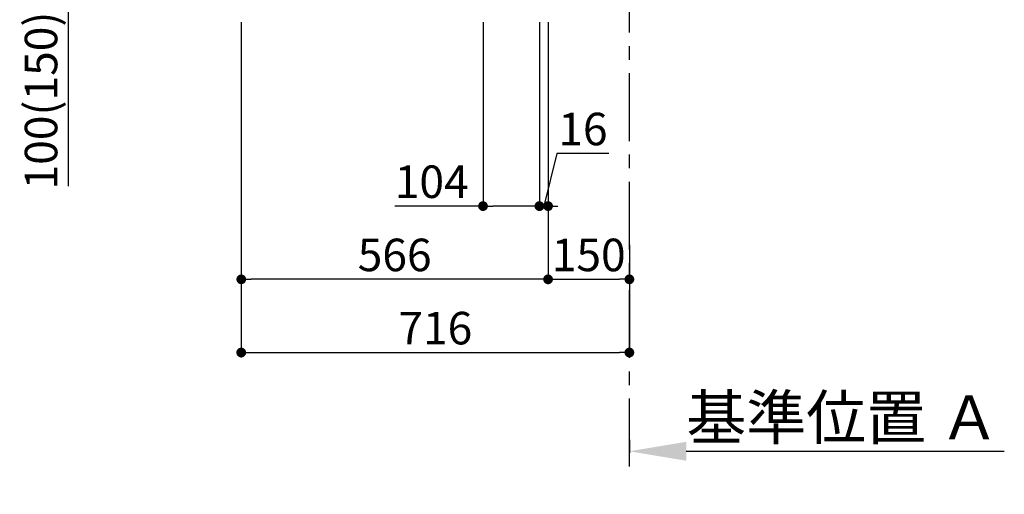
# Model space of a CAD drawing. Extents: x 0 to 26473, y -22053 to -13183.
# Drawn here: x 20183 to 21999, y -20779 to -19904 of the extents above; entities that cross this region are included whole.
import ezdxf

# ---------------------------------------------------------------- set-up
doc = ezdxf.new("R2010")
doc.units = 0
doc.header["$LTSCALE"] = 50
doc.header["$MEASUREMENT"] = 0
doc.linetypes.add('CENTER', pattern=[2, 1.25, -0.25, 0.25, -0.25])
doc.layers.get('0').update_dxf_attribs({"linetype": 'CONTINUOUS'})
doc.layers.get('DEFPOINTS').update_dxf_attribs({"color": 146, "linetype": 'CONTINUOUS'})
doc.layers.add('111-壁仕上', color=3, linetype='CONTINUOUS')
doc.layers.add('166-寸法B', color=11, linetype='CONTINUOUS')
doc.styles.add('KH001', font='txt')
doc.dimstyles.new('KH1XX030', dxfattribs={"dimscale": 30, "dimtxt": 2, "dimasz": 0.6, "dimexe": 0.3, "dimexo": 1.2, "dimgap": 0.5, "dimtad": 3, "dimdec": 1, "dimdsep": 46, "dimlunit": 4, "dimtxsty": 'KH001', "dimblk": 'DOT', "dimcen": 1, "dimdle": 1, "dimclrd": 256, "dimclre": 256, "dimclrt": 256, "dimadec": 0, "dimazin": 0, "dimtfac": 1, "dimtdec": 1, "dimtix": 1, "dimtmove": 2, "dimatfit": 3, "dimldrblk": 'DOT', "dimfxl": 1, "dimfrac": 2, "dimtolj": 1, "dimtzin": 0, "dimarcsym": 0})

# ---------------------------------------------------------------- blocks, each defined once
blk = doc.blocks.new('*D123')
at = {"layer": '166-寸法B'}
for p, q in [((21307.4, -20678.5), (21307.4, -20702.6)), ((21412.4, -20699.6), (21999, -20699.6))]:
    blk.add_line(p, q, dxfattribs=at)
blk.add_solid([(21412.4, -20682.1), (21412.4, -20717.1), (21307.4, -20699.6)], dxfattribs=at)
at = {"layer": 'DEFPOINTS', "color": 0}
for p in [(21307.4, -20648.5), (21990, -20699.6), (21990, -20778.9)]:
    blk.add_point(p, dxfattribs=at)
at = {"layer": '166-寸法B', "insert": (21701.2, -20637.2), "char_height": 81, "attachment_point": 5, "style": 'KH001'}
blk.add_mtext('\\A1;基準位置 Ａ', dxfattribs=at)
blk = doc.blocks.new('_DOT')
at = {"color": 0, "linetype": 'ByBlock'}
blk.add_line((-0.5, 0), (-1, 0), dxfattribs=at)
at = {"color": 0, "linetype": 'ByBlock', "const_width": 0.5}
blk.add_lwpolyline([(-0.25, 0, 1), (0.25, 0, 1)], format="xyb", close=True, dxfattribs=at)
blk = doc.blocks.new('_NONE')
blk = doc.blocks.new('*D128')
at = {"layer": '166-寸法B'}
for p, q in [((21157.4, -19908.5), (21157.4, -20391.5)), ((21307.4, -20318.8), (21307.4, -20391.5)), ((21175.4, -20382.5), (21289.4, -20382.5))]:
    blk.add_line(p, q, dxfattribs=at)
at = {"layer": 'DEFPOINTS', "color": 0}
for p in [(21157.4, -19872.5), (21307.4, -20282.8), (21307.4, -20382.5)]:
    blk.add_point(p, dxfattribs=at)
at = {"layer": '166-寸法B', "xscale": 18, "yscale": 18, "zscale": 18, "rotation": 180}
blk.add_blockref('_DOT', (21157.4, -20382.5), dxfattribs=at)
at = {"layer": '166-寸法B', "xscale": 18, "yscale": 18, "zscale": 18}
blk.add_blockref('_DOT', (21307.4, -20382.5), dxfattribs=at)
at = {"layer": '166-寸法B', "insert": (21232.4, -20337.5), "char_height": 60, "attachment_point": 5, "style": 'KH001'}
blk.add_mtext('\\A1;150', dxfattribs=at)
blk = doc.blocks.new('*D129')
at = {"layer": '166-寸法B'}
for p, q in [((20591.4, -19908.5), (20591.4, -20391.5)), ((21157.4, -19908.5), (21157.4, -20391.5)), ((21139.4, -20382.5), (20609.4, -20382.5))]:
    blk.add_line(p, q, dxfattribs=at)
at = {"layer": 'DEFPOINTS', "color": 0}
for p in [(20591.4, -19872.5), (21157.4, -19872.5), (20591.4, -20382.5)]:
    blk.add_point(p, dxfattribs=at)
at = {"layer": '166-寸法B', "xscale": 18, "yscale": 18, "zscale": 18, "rotation": 180}
blk.add_blockref('_DOT', (20591.4, -20382.5), dxfattribs=at)
at = {"layer": '166-寸法B', "xscale": 18, "yscale": 18, "zscale": 18}
blk.add_blockref('_DOT', (21157.4, -20382.5), dxfattribs=at)
at = {"layer": '166-寸法B', "insert": (20874.4, -20337.5), "char_height": 60, "attachment_point": 5, "style": 'KH001'}
blk.add_mtext('\\A1;566', dxfattribs=at)
blk = doc.blocks.new('*D130')
at = {"layer": '166-寸法B'}
for p, q in [((20591.4, -19908.5), (20591.4, -20526.5)), ((21307.4, -20354.8), (21307.4, -20526.5)), ((20609.4, -20517.5), (21289.4, -20517.5))]:
    blk.add_line(p, q, dxfattribs=at)
at = {"layer": 'DEFPOINTS', "color": 0}
for p in [(20591.4, -19872.5), (21307.4, -20318.8), (21307.4, -20517.5)]:
    blk.add_point(p, dxfattribs=at)
at = {"layer": '166-寸法B', "xscale": 18, "yscale": 18, "zscale": 18, "rotation": 180}
blk.add_blockref('_DOT', (20591.4, -20517.5), dxfattribs=at)
at = {"layer": '166-寸法B', "xscale": 18, "yscale": 18, "zscale": 18}
blk.add_blockref('_DOT', (21307.4, -20517.5), dxfattribs=at)
at = {"layer": '166-寸法B', "insert": (20949.4, -20472.5), "char_height": 60, "attachment_point": 5, "style": 'KH001'}
blk.add_mtext('\\A1;716', dxfattribs=at)
blk = doc.blocks.new('*D136')
at = {"layer": '166-寸法B'}
for p, q in [((20458.5, -19772.5), (20263.1, -19772.5)), ((20272.1, -19854.5), (20272.1, -19790.5)), ((20457.4, -19872.5), (20263.1, -19872.5)), ((20272.1, -19872.5), (20272.1, -20210.9))]:
    blk.add_line(p, q, dxfattribs=at)
at = {"layer": 'DEFPOINTS', "color": 0}
for p in [(20272.1, -19772.5), (20494.5, -19772.5), (20493.4, -19872.5)]:
    blk.add_point(p, dxfattribs=at)
at = {"layer": '166-寸法B', "xscale": 18, "yscale": 18, "zscale": 18}
for p, rotation in [((20272.1, -19772.5), 90), ((20272.1, -19872.5), 270)]:
    blk.add_blockref('_DOT', p, dxfattribs=dict(at, rotation=rotation))
at = {"layer": '166-寸法B', "insert": (20222.1, -20052.8), "char_height": 60, "attachment_point": 5, "rotation": 90, "style": 'KH001'}
blk.add_mtext('\\A1;100(150)', dxfattribs=at)
blk = doc.blocks.new('*D156')
at = {"layer": '166-寸法B'}
for p, q in [((21037.4, -19908.5), (21037.4, -20256.5)), ((21141.4, -19908.5), (21141.4, -20256.5)), ((21037.4, -20247.5), (20874.5, -20247.5)), ((21123.4, -20247.5), (21055.4, -20247.5))]:
    blk.add_line(p, q, dxfattribs=at)
at = {"layer": 'DEFPOINTS', "color": 0}
for p in [(21037.4, -19872.5), (21141.4, -19872.5), (21037.4, -20247.5)]:
    blk.add_point(p, dxfattribs=at)
at = {"layer": '166-寸法B', "xscale": 18, "yscale": 18, "zscale": 18, "rotation": 180}
blk.add_blockref('_DOT', (21037.4, -20247.5), dxfattribs=at)
at = {"layer": '166-寸法B', "xscale": 18, "yscale": 18, "zscale": 18}
blk.add_blockref('_DOT', (21141.4, -20247.5), dxfattribs=at)
at = {"layer": '166-寸法B', "insert": (20942.8, -20202.5), "char_height": 60, "attachment_point": 5, "style": 'KH001'}
blk.add_mtext('\\A1;104', dxfattribs=at)
blk = doc.blocks.new('*D157')
at = {"layer": '166-寸法B'}
for p, q in [((21141.4, -19908.5), (21141.4, -20256.5)), ((21157.4, -19908.5), (21157.4, -20256.5)), ((21173.7, -20150.3), (21149.4, -20247.5)), ((21269.7, -20150.3), (21173.7, -20150.3)), ((21123.4, -20247.5), (21105.4, -20247.5)), ((21141.4, -20247.5), (21157.4, -20247.5))]:
    blk.add_line(p, q, dxfattribs=at)
at = {"layer": 'DEFPOINTS', "color": 0}
for p in [(21141.4, -19872.5), (21157.4, -19872.5), (21157.4, -20247.5)]:
    blk.add_point(p, dxfattribs=at)
at = {"layer": '166-寸法B', "xscale": 18, "yscale": 18, "zscale": 18}
blk.add_blockref('_DOT', (21141.4, -20247.5), dxfattribs=at)
at = {"layer": '166-寸法B', "xscale": 18, "yscale": 18, "zscale": 18, "rotation": 180}
blk.add_blockref('_DOT', (21157.4, -20247.5), dxfattribs=at)
at = {"layer": '166-寸法B', "insert": (21221.7, -20105.3), "char_height": 60, "attachment_point": 5, "style": 'KH001'}
blk.add_mtext('\\A1;16', dxfattribs=at)

msp = doc.modelspace()

# ---------------------------------------------------------------- linework, layer by layer
at = {"layer": '111-壁仕上', "color": 253, "linetype": 'CENTER', "ltscale": 2}
msp.add_line((21307.44, -20727.49), (21307.44, -17472.51), dxfattribs=at)

# ---------------------------------------------------------------- dimensions: what is measured, and where the dimension line sits
at = {"layer": '166-寸法B'}
dim = msp.add_linear_dim(base=(20272.08, -19772.51), p1=(20493.37, -19872.51), p2=(20494.48, -19772.51), angle=90, dimstyle='KH1XX030', override={"dimpost": '(150)', "dimtmove": 1}, dxfattribs=at)
dim.commit()
dim.dimension.update_dxf_attribs({"geometry": '*D136', "text_midpoint": (20313.14, -20052.84), "dimtype": 128})
for base, p1, p2, picture, middle in [((20591.44, -20382.51), (21157.44, -19872.51), (20591.44, -19872.51), '*D129', (20874.44, -20337.51)), ((21307.44, -20517.51), (20591.44, -19872.51), (21307.44, -20318.83), '*D130', (20949.44, -20472.51)), ((21307.44, -20382.51), (21157.44, -19872.51), (21307.44, -20282.83), '*D128', (21232.44, -20337.51))]:
    dim = msp.add_linear_dim(base=base, p1=p1, p2=p2, dimstyle='KH1XX030', dxfattribs=at)
    dim.commit()
    dim.dimension.update_dxf_attribs({"geometry": picture, "text_midpoint": middle})
for base, p2, picture, middle in [((21037.44, -20247.51), (21037.44, -19872.51), '*D156', (20942.8, -20254)), ((21157.44, -20247.51), (21157.44, -19872.51), '*D157', (21188.66, -20150.26))]:
    dim = msp.add_linear_dim(base=base, p1=(21141.44, -19872.51), p2=p2, dimstyle='KH1XX030', override={"dimtmove": 1}, dxfattribs=at)
    dim.commit()
    dim.dimension.update_dxf_attribs({"geometry": picture, "text_midpoint": middle, "dimtype": 128})
dim = msp.add_linear_dim(base=(21990.04, -20699.62), p1=(21307.44, -20648.49), p2=(21990.04, -20778.94), angle=180, text='基準位置 Ａ', dimstyle='KH1XX030', override={"dimtxt": 2.7, "dimasz": 3.5, "dimexe": 0.1, "dimexo": 1, "dimblk2": 'NONE', "dimsah": 1, "dimdle": 0.3, "dimse2": 1}, dxfattribs=at)
dim.commit()
dim.dimension.update_dxf_attribs({"geometry": '*D123', "text_midpoint": (21701.24, -20637.15)})

doc.saveas('drawing.dxf')
